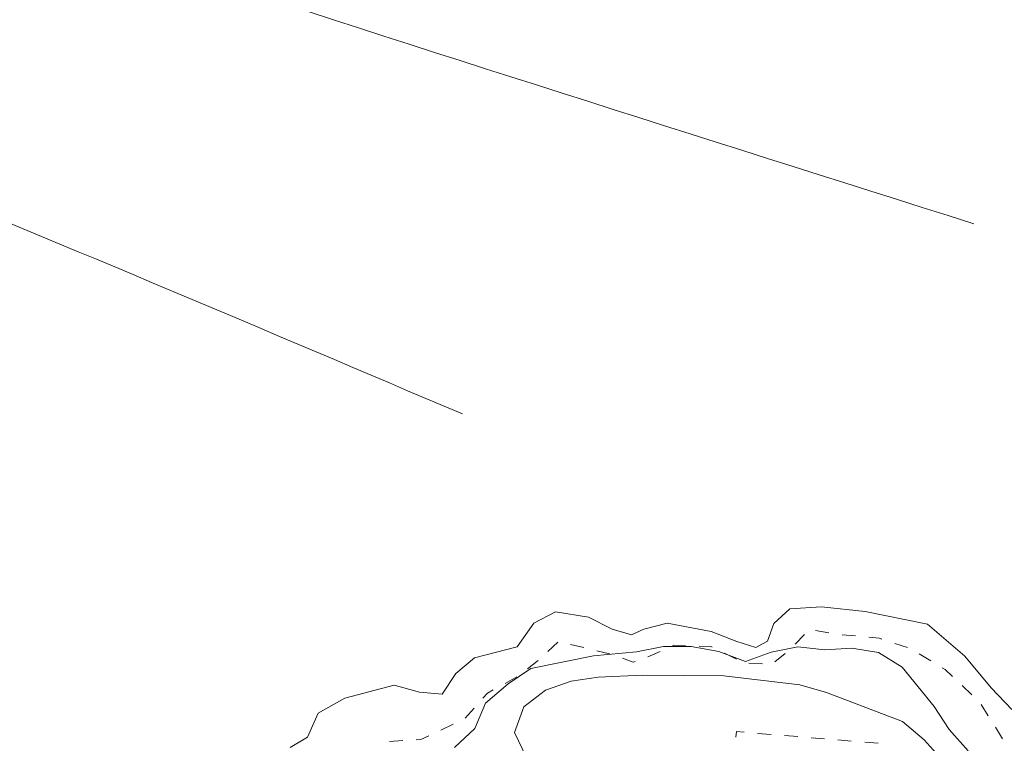
# Model space of a CAD drawing. Extents: x 1575756 to 3198670, y 4727303 to 9483133.
# Drawn here: x 1610142 to 1610215, y 4739380 to 4739434 of the extents above; entities that cross this region are included whole.
import ezdxf

# ---------------------------------------------------------------- set-up
doc = ezdxf.new("R2010")
doc.units = 0
doc.header["$MEASUREMENT"] = 0
doc.layers.add('batimetrica', color=5, linetype='CONTINUOUS')
doc.layers.add('zF09', color=7, linetype='CONTINUOUS', lineweight=9)

msp = doc.modelspace()

# ---------------------------------------------------------------- linework, layer by layer
at = {"layer": 'batimetrica', "lineweight": 9}
for points in [[(1610174.75, 4739404.329), (1610087.054, 4739439.543), (1609939.067, 4739481.017), (1609853.72, 4739508.406), (1609770.721, 4739583.53), (1609732.354, 4739635.178), (1609683.808, 4739667.262), (1609661.884, 4739686.043), (1609663.45, 4739696.216), (1609674.412, 4739698.563), (1609698.685, 4739700.128), (1609722.812, 4739697.076)], [(1610212.842, 4739418.496), (1610096.047, 4739457.174), (1609924.656, 4739502.76), (1609852.782, 4739526.934), (1609863.148, 4739538.675), (1609926.729, 4739558.015), (1610033.849, 4739531.078), (1610125.073, 4739530.387)]]:
    msp.add_spline(points, degree=3, dxfattribs=at)
at = {"layer": 'zF09', "linetype": 'Continuous', "flags": 128}
for points in [[(1610215.664, 4739382.321), (1610214.115, 4739383.931), (1610212.164, 4739386.291), (1610209.374, 4739388.691), (1610204.735, 4739389.631), (1610201.485, 4739389.961), (1610199.134, 4739389.831), (1610197.935, 4739388.741), (1610197.464, 4739387.421), (1610196.584, 4739386.941), (1610195.174, 4739387.391), (1610193.275, 4739388.131), (1610189.994, 4739388.751), (1610188.244, 4739388.321), (1610187.325, 4739387.891), (1610185.895, 4739388.301), (1610184.124, 4739389.191), (1610181.664, 4739389.591), (1610180.065, 4739388.761), (1610178.825, 4739387.001), (1610175.655, 4739386.171), (1610174.244, 4739385.001), (1610173.235, 4739383.461), (1610171.544, 4739383.621), (1610169.664, 4739384.141), (1610165.985, 4739383.171), (1610163.994, 4739382.061), (1610163.195, 4739380.271), (1610161.914, 4739379.511)], [(1610199.515, 4739387.188), (1610200.218, 4739387.9)], [(1610201.042, 4739388.222), (1610202.026, 4739388.041)], [(1610203.015, 4739387.898), (1610204.01, 4739387.803)], [(1610181.113, 4739386.653), (1610181.849, 4739387.329)], [(1610182.804, 4739387.168), (1610183.777, 4739386.937)], [(1610190.379, 4739387.06), (1610190.494, 4739387.111), (1610191.367, 4739387.083)], [(1610205.005, 4739387.707), (1610205.793, 4739387.631), (1610205.991, 4739387.567)], [(1610206.941, 4739387.254), (1610207.891, 4739386.942)], [(1610212.405, 4739379.241), (1610210.994, 4739380.851), (1610209.874, 4739382.561), (1610207.494, 4739385.491), (1610205.725, 4739386.561), (1610203.735, 4739386.891), (1610201.735, 4739386.761), (1610199.735, 4739386.991), (1610197.735, 4739386.601), (1610195.815, 4739385.891), (1610193.845, 4739386.641), (1610191.784, 4739387.031), (1610189.725, 4739387.021), (1610187.704, 4739386.621), (1610184.504, 4739386.331), (1610179.834, 4739385.391), (1610178.155, 4739384.251), (1610176.454, 4739382.801), (1610175.664, 4739380.911), (1610174.145, 4739379.511)], [(1610184.749, 4739386.706), (1610185.695, 4739386.481), (1610185.722, 4739386.472)], [(1610188.549, 4739386.254), (1610188.735, 4739386.321), (1610189.467, 4739386.65)], [(1610192.367, 4739387.05), (1610193.244, 4739387.021), (1610193.354, 4739386.967)], [(1610194.25, 4739386.525), (1610195.147, 4739386.082)], [(1610198.013, 4739385.873), (1610198.792, 4739386.499)], [(1610208.771, 4739386.48), (1610209.623, 4739385.957)], [(1610179.587, 4739385.361), (1610180.284, 4739385.891), (1610180.376, 4739385.976)], [(1610186.665, 4739386.141), (1610187.464, 4739385.861), (1610187.609, 4739385.914)], [(1610196.083, 4739385.787), (1610197.081, 4739385.725)], [(1610210.476, 4739385.435), (1610210.694, 4739385.301), (1610211.235, 4739384.79)], [(1610177.915, 4739384.273), (1610178.788, 4739384.761)], [(1610179.485, 4739378.801), (1610178.634, 4739380.621), (1610179.305, 4739382.531), (1610180.924, 4739383.761), (1610182.845, 4739384.431), (1610184.845, 4739384.731), (1610188.155, 4739384.891), (1610194.214, 4739384.831), (1610199.865, 4739384.161), (1610201.865, 4739383.591), (1610207.515, 4739381.441), (1610209.124, 4739380.071), (1610210.475, 4739378.581)], [(1610176.273, 4739383.169), (1610176.605, 4739383.541), (1610177.042, 4739383.786)], [(1610211.961, 4739384.103), (1610212.688, 4739383.416)], [(1610174.945, 4739381.674), (1610175.609, 4739382.421)], [(1610213.374, 4739382.697), (1610213.907, 4739381.85)], [(1610173.148, 4739380.801), (1610174.051, 4739381.231)], [(1610195.732, 4739380.634), (1610195.149, 4739380.681), (1610195.103, 4739380.269)], [(1610197.726, 4739380.471), (1610196.729, 4739380.552)], [(1610214.439, 4739381.003), (1610214.971, 4739380.157)], [(1610169.312, 4739379.949), (1610170.31, 4739380.01)], [(1610171.308, 4739380.07), (1610171.655, 4739380.091), (1610172.244, 4739380.372)], [(1610199.72, 4739380.308), (1610198.723, 4739380.39)], [(1610201.714, 4739380.145), (1610200.717, 4739380.227)], [(1610203.708, 4739379.983), (1610202.711, 4739380.064)], [(1610205.702, 4739379.82), (1610204.705, 4739379.901)]]:
    msp.add_lwpolyline(points, dxfattribs=at)

doc.saveas('drawing.dxf')
